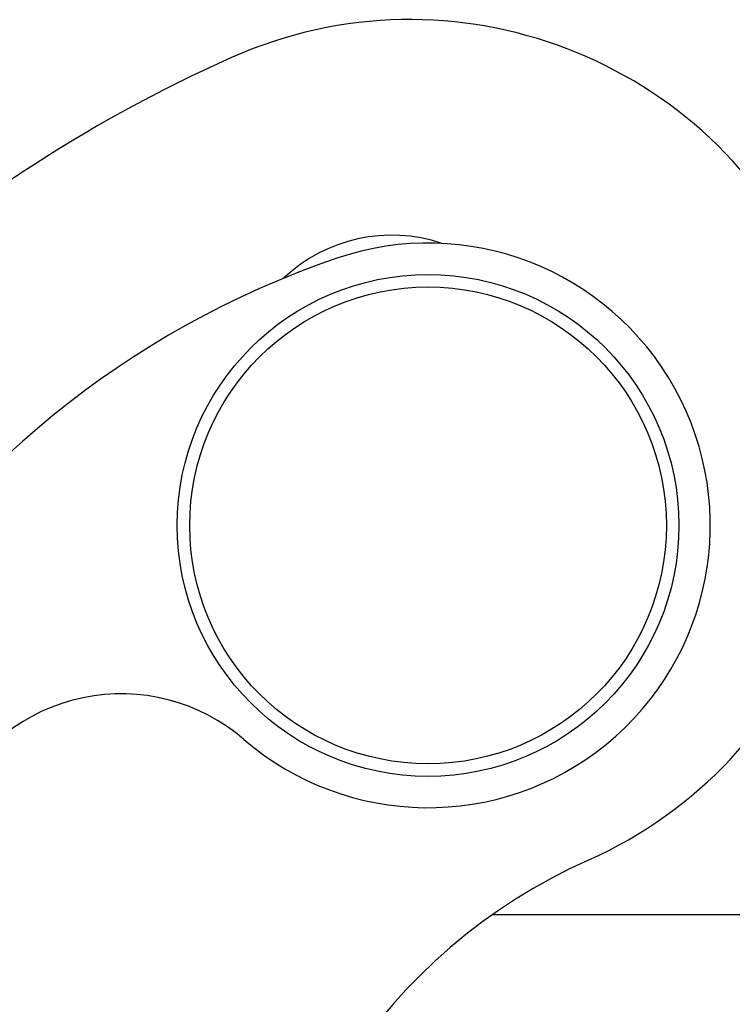
# Model space of a CAD drawing. Units: millimetres. Extents: x 2121 to 2567, y 481 to 796.
# Drawn here: x 2208 to 2219, y 648 to 664 of the extents above; entities that cross this region are included whole.
import ezdxf

# ---------------------------------------------------------------- set-up
doc = ezdxf.new("R2010")
doc.units = ezdxf.units.MM
doc.header["$LTSCALE"] = 65.395
doc.layers.get('0').update_dxf_attribs({"linetype": 'CONTINUOUS', "lineweight": 30})
doc.layers.add('TFR-TRI', color=7, linetype='CONTINUOUS', lineweight=30)

# ---------------------------------------------------------------- blocks, each defined once
blk = doc.blocks.new('dg')
at = {"layer": 'TFR-TRI', "color": 3, "linetype": 'Continuous'}
for radius in [4, 3.8]:
    blk.add_circle((7468.431, 583.123), radius, dxfattribs=at)
for centre, radius, start, end in [((7465.135, 592.776), 14.7, 288.8522, 88.8522), ((7465.135, 592.776), 12.1, 334.1442, 46.8337), ((7462.217, 596.681), 9, 293.983, 0), ((7468.721, 582.062), 7, 113.983, 293.983), ((7468.431, 583.123), 4.5, 49.2776, 288.8522), ((7473.324, 588.807), 3, 229.2776, 334.1442), ((7462.217, 596.681), 23, 293.983, 331.8719), ((7469.012, 580.997), 2.5, 251.3323, 313.5182)]:
    blk.add_arc(centre, radius, start, end, dxfattribs=at)

msp = doc.modelspace()

# ---------------------------------------------------------------- linework, layer by layer
at = {"color": 7, "linetype": 'Continuous'}
msp.add_line((2215.671, 649.386), (2261.111, 649.386), dxfattribs=at)

# ---------------------------------------------------------------- block references
at = {"color": 0, "lineweight": 15, "rotation": 180}
msp.add_blockref('dg', (9683.071, 1238.709), dxfattribs=at)

doc.saveas('drawing.dxf')
